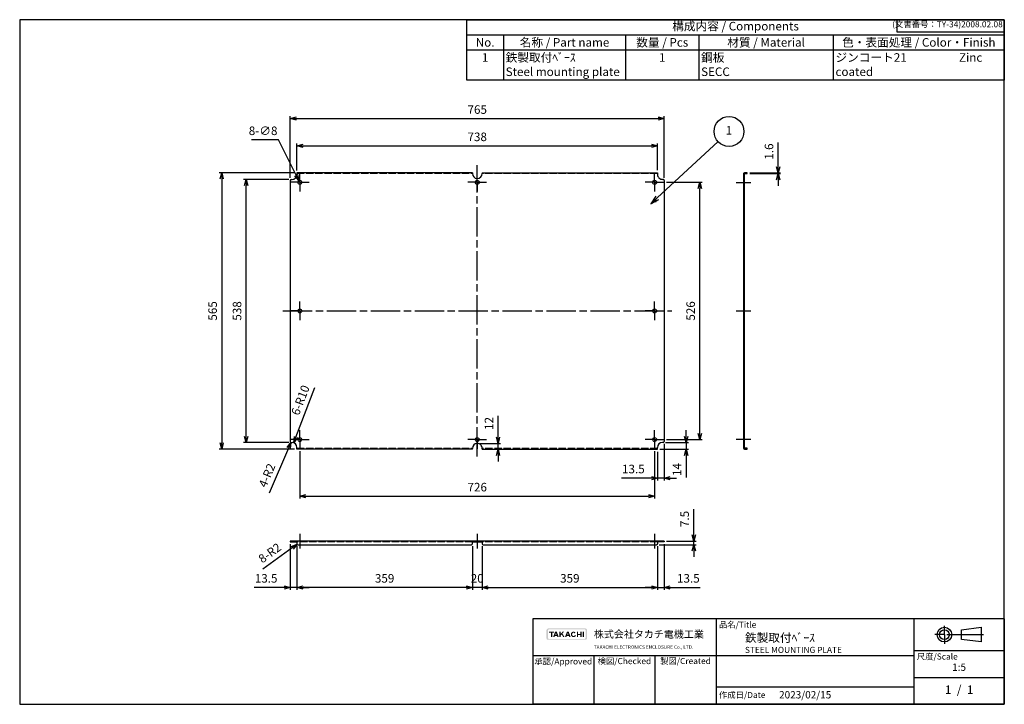
# Model space of a CAD drawing. Units: millimetres. Extents: x 240 to 2255, y 49 to 1449.
import ezdxf
from ezdxf.enums import TextEntityAlignment as Align

# ---------------------------------------------------------------- set-up
doc = ezdxf.new("R2010")
doc.units = ezdxf.units.MM
doc.header["$LTSCALE"] = 5
for name, pattern in [('AM_ISO02W050x2', [3.75, 3, -0.75]), ('AM_ISO08W050', [18, 12, -1.5, 3, -1.5]), ('AM_ISO08W050x2', [9, 6, -0.75, 1.5, -0.75]), ('gen7a', [6.875, 4.75, -0.875, 0.375, -0.875])]:
    doc.linetypes.add(name, pattern=pattern)
doc.layers.add('7A', color=4, linetype='gen7a')
doc.layers.add('RAHM2', color=1, linetype='Continuous')
doc.layers.add('AM_12', color=7, linetype='Continuous', lineweight=50, plot=False)
for name, color, linetype, lineweight in [('AM_5', 3, 'Continuous', 25), ('AM_7', 4, 'AM_ISO08W050', 25), ('AM_8', 1, 'Continuous', 25), ('取付ﾍﾞｰｽ', 7, 'Continuous', 25), ('取付ﾍﾞｰｽ0', 7, 'AM_ISO02W050x2', 13)]:
    doc.layers.add(name, color=color, linetype=linetype, lineweight=lineweight)
doc.styles.add('ACISOTS', font='isocp.shx', dxfattribs={"height": 1, "bigfont": 'extfont.shx'})
doc.styles.get("Standard").update_dxf_attribs({"font": 'ISOCP.SHX', "bigfont": 'EXTFONT.SHX'})
doc.dimstyles.new('AM_ISO$0', dxfattribs={"dimtxt": 3.5, "dimasz": 2.5, "dimexe": 1, "dimexo": 1, "dimgap": 1.5, "dimtad": 1, "dimdsep": 46, "dimtxsty": 'STANDARD', "dimblk": 'OPEN30', "dimcen": 0, "dimclrd": 3, "dimclre": 3, "dimclrt": 2, "dimadec": 0, "dimazin": 2, "dimtp": 0.1, "dimtm": 0.1, "dimtfac": 0.71, "dimtmove": 0, "dimatfit": 3, "dimldrblk": 'OPEN30', "dimfxl": 1, "dimlwd": -1, "dimlwe": -1, "dimarcsym": 0})
doc.dimstyles.new('AM_ISO$3', dxfattribs={"dimtxt": 3.5, "dimasz": 2.5, "dimexe": 1, "dimexo": 1, "dimgap": 1.5, "dimtad": 1, "dimtoh": 1, "dimdsep": 46, "dimtxsty": 'STANDARD', "dimblk": 'OPEN30', "dimcen": 0, "dimclrd": 3, "dimclre": 3, "dimclrt": 2, "dimadec": 0, "dimazin": 2, "dimtp": 0.1, "dimtm": 0.1, "dimtfac": 0.71, "dimtofl": 0, "dimtmove": 0, "dimatfit": 0, "dimldrblk": 'OPEN30', "dimfxl": 1, "dimlwd": -1, "dimlwe": -1, "dimarcsym": 0})
doc.dimstyles.new('AM_ISO$4', dxfattribs={"dimtxt": 3.5, "dimasz": 2.5, "dimexe": 1, "dimexo": 1, "dimgap": 1.5, "dimtad": 1, "dimdsep": 46, "dimtxsty": 'STANDARD', "dimblk": 'OPEN30', "dimcen": 0, "dimclrd": 3, "dimclre": 3, "dimclrt": 2, "dimadec": 0, "dimazin": 2, "dimtp": 0.1, "dimtm": 0.1, "dimtfac": 0.71, "dimtofl": 0, "dimtmove": 0, "dimatfit": 0, "dimldrblk": 'OPEN30', "dimfxl": 1, "dimlwd": -1, "dimlwe": -1, "dimarcsym": 0})

# ---------------------------------------------------------------- blocks, each defined once
blk = doc.blocks.new('_Open30')
at = {"color": 0, "linetype": 'ByBlock', "lineweight": -2}
for p, q in [((-1, 0.26794919), (0, 0)), ((0, 0), (-1, -0.26794919)), ((0, 0), (-1, 0))]:
    blk.add_line(p, q, dxfattribs=at)
blk = doc.blocks.new('*D32')
at = {"layer": 'AM_5', "color": 3}
for p, q in [((1562.850779928786, 1116.795284487947), (1636.145308306337, 1116.795284487947)), ((1631.145308306337, 603.2952844888204), (1631.145308306337, 1104.295284487947)), ((1562.850779928786, 590.7952844888204), (1636.145308306337, 590.7952844888204))]:
    blk.add_line(p, q, dxfattribs=at)
at = {"layer": 'Defpoints', "color": 0}
for p in [(1557.850779928786, 1116.795284487947), (1631.145308306337, 1116.795284487947), (1557.850779928786, 590.7952844888204)]:
    blk.add_point(p, dxfattribs=at)
at = {"layer": 'AM_5', "color": 3, "xscale": 12.5, "yscale": 12.5, "zscale": 12.5}
for p, rotation in [((1631.145308306337, 1116.795284487947), 90), ((1631.145308306337, 590.7952844888204), 270)]:
    blk.add_blockref('_Open30', p, dxfattribs=dict(at, rotation=rotation))
at = {"layer": 'AM_5', "color": 2, "insert": (1614.893585865392, 853.7952844883839), "char_height": 17.5, "attachment_point": 5, "rotation": 90}
blk.add_mtext('526', dxfattribs=at)
blk = doc.blocks.new('*D33')
at = {"layer": 'AM_5', "color": 3}
for p, q in [((790.3502089227779, 1122.795284487944), (697.8507799300116, 1122.795284487944)), ((702.8507799300115, 597.2952844888242), (702.8507799300116, 1110.295284487944)), ((790.3502089227779, 584.7952844888241), (697.8507799300115, 584.7952844888242))]:
    blk.add_line(p, q, dxfattribs=at)
at = {"layer": 'Defpoints', "color": 0}
for p in [(702.8507799300116, 1122.795284487944), (795.3502089227779, 1122.795284487944), (795.3502089227779, 584.7952844888241)]:
    blk.add_point(p, dxfattribs=at)
at = {"layer": 'AM_5', "color": 3, "xscale": 12.5, "yscale": 12.5, "zscale": 12.5}
for p, rotation in [((702.8507799300116, 1122.795284487944), 90), ((702.8507799300115, 584.7952844888242), 270)]:
    blk.add_blockref('_Open30', p, dxfattribs=dict(at, rotation=rotation))
at = {"layer": 'AM_5', "color": 2, "insert": (686.6007799300113, 853.7952844883841), "char_height": 17.5, "attachment_point": 5, "rotation": 90}
blk.add_mtext('538', dxfattribs=at)
blk = doc.blocks.new('*D34')
at = {"layer": 'AM_5', "color": 3}
for p, q in [((801.8502089227778, 1136.295284487943), (647.8507799300122, 1136.295284487943)), ((652.8507799300122, 1123.795284487943), (652.8507799300121, 583.7952844888242)), ((801.8502089227778, 571.2952844888241), (647.850779930012, 571.2952844888242))]:
    blk.add_line(p, q, dxfattribs=at)
at = {"layer": 'Defpoints', "color": 0}
for p in [(806.8502089227779, 1136.295284487943), (652.8507799300121, 571.2952844888242), (806.8502089227779, 571.2952844888241)]:
    blk.add_point(p, dxfattribs=at)
at = {"layer": 'AM_5', "color": 3, "xscale": 12.5, "yscale": 12.5, "zscale": 12.5}
for p, rotation in [((652.8507799300122, 1136.295284487943), 90), ((652.8507799300121, 571.2952844888242), 270)]:
    blk.add_blockref('_Open30', p, dxfattribs=dict(at, rotation=rotation))
at = {"layer": 'AM_5', "color": 2, "insert": (636.600779930012, 853.7952844883841), "char_height": 17.5, "attachment_point": 5, "rotation": 90}
blk.add_mtext('565', dxfattribs=at)
blk = doc.blocks.new('*D35')
at = {"layer": 'AM_5', "color": 3}
for p, q in [((812.850779930012, 566.7952844888204), (812.850779930012, 469.9090737037304)), ((1538.850779928786, 566.7952844888204), (1538.850779928786, 469.9090737037304)), ((825.350779930012, 474.9090737037304), (1526.350779928786, 474.9090737037304))]:
    blk.add_line(p, q, dxfattribs=at)
at = {"layer": 'Defpoints', "color": 0}
for p in [(812.850779930012, 571.7952844888205), (1538.850779928786, 571.7952844888205), (1538.850779928786, 474.9090737037304)]:
    blk.add_point(p, dxfattribs=at)
at = {"layer": 'AM_5', "color": 3, "xscale": 12.5, "yscale": 12.5, "zscale": 12.5, "rotation": 180}
blk.add_blockref('_Open30', (812.850779930012, 474.9090737037304), dxfattribs=at)
at = {"layer": 'AM_5', "color": 3, "xscale": 12.5, "yscale": 12.5, "zscale": 12.5}
blk.add_blockref('_Open30', (1538.850779928786, 474.9090737037304), dxfattribs=at)
at = {"layer": 'AM_5', "color": 2, "insert": (1175.850779929399, 491.1607961446754), "char_height": 17.5, "attachment_point": 5}
blk.add_mtext('726', dxfattribs=at)
blk = doc.blocks.new('*D36')
at = {"layer": 'AM_5', "color": 3}
for p, q in [((806.8502089227779, 1141.295284487944), (806.8502089227779, 1196.278140648467)), ((819.3502089227779, 1191.278140648467), (1532.35135093602, 1191.278140648467)), ((1544.85135093602, 1141.795284487943), (1544.85135093602, 1196.278140648467))]:
    blk.add_line(p, q, dxfattribs=at)
at = {"layer": 'Defpoints', "color": 0}
for p in [(1544.85135093602, 1191.278140648467), (806.8502089227779, 1136.295284487943), (1544.85135093602, 1136.795284487944)]:
    blk.add_point(p, dxfattribs=at)
at = {"layer": 'AM_5', "color": 3, "xscale": 12.5, "yscale": 12.5, "zscale": 12.5, "rotation": 180}
blk.add_blockref('_Open30', (806.8502089227779, 1191.278140648467), dxfattribs=at)
at = {"layer": 'AM_5', "color": 3, "xscale": 12.5, "yscale": 12.5, "zscale": 12.5}
blk.add_blockref('_Open30', (1544.85135093602, 1191.278140648467), dxfattribs=at)
at = {"layer": 'AM_5', "color": 2, "insert": (1175.850779929399, 1207.528140648467), "char_height": 17.5, "attachment_point": 5}
blk.add_mtext('738', dxfattribs=at)
blk = doc.blocks.new('*D37')
at = {"layer": 'AM_5', "color": 3}
for p, q in [((793.3502089227779, 1125.795284487943), (793.3502089227779, 1252.104761499372)), ((1558.35135093602, 1125.795284487943), (1558.35135093602, 1252.104761499372)), ((805.8502089227779, 1247.104761499372), (1545.85135093602, 1247.104761499372))]:
    blk.add_line(p, q, dxfattribs=at)
at = {"layer": 'Defpoints', "color": 0}
for p in [(1558.35135093602, 1247.104761499372), (793.3502089227779, 1120.795284487944), (1558.35135093602, 1120.795284487944)]:
    blk.add_point(p, dxfattribs=at)
at = {"layer": 'AM_5', "color": 3, "xscale": 12.5, "yscale": 12.5, "zscale": 12.5, "rotation": 180}
blk.add_blockref('_Open30', (793.3502089227779, 1247.104761499372), dxfattribs=at)
at = {"layer": 'AM_5', "color": 3, "xscale": 12.5, "yscale": 12.5, "zscale": 12.5}
blk.add_blockref('_Open30', (1558.35135093602, 1247.104761499372), dxfattribs=at)
at = {"layer": 'AM_5', "color": 2, "insert": (1175.850779929399, 1263.354761499372), "char_height": 17.5, "attachment_point": 5}
blk.add_mtext('765', dxfattribs=at)
blk = doc.blocks.new('*D38')
at = {"layer": 'AM_5', "color": 3}
for p, q in [((1603.294841716993, 597.2952844888241), (1603.294841716993, 609.7952844888241)), ((1561.35135093602, 584.7952844888241), (1608.294841716993, 584.7952844888241)), ((1603.294841716993, 584.7952844888241), (1603.294841716993, 570.795284488824)), ((1549.85135093602, 570.795284488824), (1608.294841716993, 570.795284488824)), ((1603.294841716993, 558.295284488824), (1603.294841716993, 513.2952844888238))]:
    blk.add_line(p, q, dxfattribs=at)
at = {"layer": 'Defpoints', "color": 0}
for p in [(1556.35135093602, 584.7952844888241), (1603.294841716993, 584.7952844888241), (1544.85135093602, 570.795284488824)]:
    blk.add_point(p, dxfattribs=at)
at = {"layer": 'AM_5', "color": 3, "xscale": 12.5, "yscale": 12.5, "zscale": 12.5}
for p, rotation in [((1603.294841716993, 584.7952844888241), 270), ((1603.294841716993, 570.795284488824), 90)]:
    blk.add_blockref('_Open30', p, dxfattribs=dict(at, rotation=rotation))
at = {"layer": 'AM_5', "color": 2, "insert": (1587.044841716993, 529.5452844888241), "char_height": 17.5, "attachment_point": 5, "rotation": 90}
blk.add_mtext('14', dxfattribs=at)
blk = doc.blocks.new('*D45')
at = {"layer": 'AM_5', "color": 3}
for p, q in [((1218.395860445348, 595.295284488824), (1218.395860445348, 639.596317953391)), ((1180.850779929399, 582.795284488824), (1223.395860445348, 582.795284488824)), ((1190.850779929399, 570.795284488824), (1223.395860445348, 570.795284488824)), ((1218.395860445348, 570.795284488824), (1218.395860445348, 582.795284488824)), ((1218.395860445348, 558.295284488824), (1218.395860445348, 545.795284488824))]:
    blk.add_line(p, q, dxfattribs=at)
at = {"layer": 'Defpoints', "color": 0}
for p in [(1175.850779929399, 582.795284488824), (1185.850779929399, 570.795284488824), (1218.395860445348, 582.795284488824)]:
    blk.add_point(p, dxfattribs=at)
at = {"layer": 'AM_5', "color": 3, "xscale": 12.5, "yscale": 12.5, "zscale": 12.5}
for p, rotation in [((1218.395860445348, 582.795284488824), 270), ((1218.395860445348, 570.795284488824), 90)]:
    blk.add_blockref('_Open30', p, dxfattribs=dict(at, rotation=rotation))
at = {"layer": 'AM_5', "color": 2, "insert": (1202.144138004403, 623.6958012211077), "char_height": 17.5, "attachment_point": 5, "rotation": 90}
blk.add_mtext('12', dxfattribs=at)
blk = doc.blocks.new('*D47')
at = {"layer": 'AM_5', "color": 3}
for p, q in [((1544.85135093602, 565.7952844888241), (1544.85135093602, 506.9576468643636)), ((1558.35135093602, 581.7952844888241), (1558.35135093602, 506.9576468643636)), ((1532.35135093602, 511.9576468643636), (1470.876477201867, 511.9576468643636)), ((1558.35135093602, 511.9576468643636), (1544.85135093602, 511.9576468643636)), ((1570.85135093602, 511.9576468643636), (1583.35135093602, 511.9576468643636))]:
    blk.add_line(p, q, dxfattribs=at)
at = {"layer": 'Defpoints', "color": 0}
for p in [(1558.35135093602, 586.795284488824), (1544.85135093602, 570.795284488824), (1558.35135093602, 511.9576468643636)]:
    blk.add_point(p, dxfattribs=at)
at = {"layer": 'AM_5', "color": 3, "xscale": 12.5, "yscale": 12.5, "zscale": 12.5}
blk.add_blockref('_Open30', (1544.85135093602, 511.9576468643636), dxfattribs=at)
at = {"layer": 'AM_5', "color": 3, "xscale": 12.5, "yscale": 12.5, "zscale": 12.5, "rotation": 180}
blk.add_blockref('_Open30', (1558.35135093602, 511.9576468643636), dxfattribs=at)
at = {"layer": 'AM_5', "color": 2, "insert": (1495.363914068944, 528.2076468643635), "char_height": 17.5, "attachment_point": 5}
blk.add_mtext('13.5', dxfattribs=at)
blk = doc.blocks.new('*D48')
at = {"layer": 'AM_5', "color": 3}
for p, q in [((768.8194303426679, 1203.680528121498), (714.0694303426678, 1203.680528121499)), ((805.3920813109389, 1131.513226426609), (768.8194303426679, 1203.680528121498))]:
    blk.add_line(p, q, dxfattribs=at)
at = {"layer": 'Defpoints', "color": 0}
for p in [(811.0426105678131, 1120.363270412471), (814.6589492922126, 1113.227298563423)]:
    blk.add_point(p, dxfattribs=at)
at = {"layer": 'AM_5', "color": 3, "xscale": 12.5, "yscale": 12.5, "zscale": 12.5, "rotation": 296.874794092178}
blk.add_blockref('_Open30', (811.0426105678131, 1120.363270412471), dxfattribs=at)
at = {"layer": 'AM_5', "color": 2, "insert": (737.6944303426693, 1219.930528121499), "char_height": 17.5, "attachment_point": 5}
blk.add_mtext('8-∅8', dxfattribs=at)
blk = doc.blocks.new('*D49')
at = {"layer": 'AM_5', "color": 3}
blk.add_line((804.878337414342, 595.8143033270792), (843.7230971562332, 697.516554062142), dxfattribs=at)
at = {"layer": 'Defpoints', "color": 0}
for p in [(796.8502089227784, 574.795284488824), (800.4182660301399, 584.1370706391594)]:
    blk.add_point(p, dxfattribs=at)
at = {"layer": 'AM_5', "color": 3, "xscale": 12.5, "yscale": 12.5, "zscale": 12.5, "rotation": 249.0958471274834}
blk.add_blockref('_Open30', (800.4182660301399, 584.1370706391594), dxfattribs=at)
at = {"layer": 'AM_5', "color": 2, "insert": (815.9990072839119, 670.4731195271858), "char_height": 17.5, "attachment_point": 5, "rotation": 69.09584712748341}
blk.add_mtext('6-R10', dxfattribs=at)
blk = doc.blocks.new('*D50')
at = {"layer": 'AM_5', "color": 3}
blk.add_line((789.6579585036405, 573.4593073905454), (750.2324093550354, 481.0919338883048), dxfattribs=at)
at = {"layer": 'Defpoints', "color": 0}
for p in [(794.5650709339324, 584.9558393718202), (795.350208922779, 586.795284488824)]:
    blk.add_point(p, dxfattribs=at)
at = {"layer": 'AM_5', "color": 3, "xscale": 12.5, "yscale": 12.5, "zscale": 12.5, "rotation": 66.88555552901892}
blk.add_blockref('_Open30', (794.5650709339324, 584.9558393718202), dxfattribs=at)
at = {"layer": 'AM_5', "color": 2, "insert": (747.7103451381561, 516.5815504515202), "char_height": 17.5, "attachment_point": 5, "rotation": 66.88555552901892}
blk.add_mtext('4-R2', dxfattribs=at)
blk = doc.blocks.new('*D52')
at = {"layer": 'AM_5', "color": 3}
for p, q in [((1791.534515466588, 1148.795284487943), (1791.534515466588, 1198.163394724163)), ((1733.534515466586, 1136.295284487943), (1796.534515466588, 1136.295284487943)), ((1733.534515466586, 1134.695284487944), (1796.534515466588, 1134.695284487944)), ((1791.534515466588, 1134.695284487944), (1791.534515466588, 1136.295284487943)), ((1791.534515466588, 1122.195284487945), (1791.534515466588, 1109.695284487945))]:
    blk.add_line(p, q, dxfattribs=at)
at = {"layer": 'Defpoints', "color": 0}
for p in [(1728.534515466586, 1136.295284487943), (1728.534515466586, 1134.695284487944), (1791.534515466588, 1136.295284487943)]:
    blk.add_point(p, dxfattribs=at)
at = {"layer": 'AM_5', "color": 3, "xscale": 12.5, "yscale": 12.5, "zscale": 12.5}
for p, rotation in [((1791.534515466588, 1136.295284487943), 270), ((1791.534515466588, 1134.695284487944), 90)]:
    blk.add_blockref('_Open30', p, dxfattribs=dict(at, rotation=rotation))
at = {"layer": 'AM_5', "color": 2, "insert": (1775.284515466588, 1179.729339606053), "char_height": 17.5, "attachment_point": 5, "rotation": 90}
blk.add_mtext('1.6', dxfattribs=at)
blk = doc.blocks.new('*D53')
at = {"layer": 'AM_5', "color": 3}
for p, q in [((1185.850779929399, 372.7161414282065), (1185.850779929399, 283.3955472792488)), ((1544.85135093602, 372.7161414281665), (1544.85135093602, 283.3955472792488)), ((1198.350779929399, 288.3955472792488), (1532.35135093602, 288.3955472792488))]:
    blk.add_line(p, q, dxfattribs=at)
at = {"layer": 'Defpoints', "color": 0}
for p in [(1185.850779929399, 377.7161414282065), (1544.85135093602, 377.7161414281665), (1544.85135093602, 288.3955472792488)]:
    blk.add_point(p, dxfattribs=at)
at = {"layer": 'AM_5', "color": 3, "xscale": 12.5, "yscale": 12.5, "zscale": 12.5, "rotation": 180}
blk.add_blockref('_Open30', (1185.850779929399, 288.3955472792488), dxfattribs=at)
at = {"layer": 'AM_5', "color": 3, "xscale": 12.5, "yscale": 12.5, "zscale": 12.5}
blk.add_blockref('_Open30', (1544.85135093602, 288.3955472792488), dxfattribs=at)
at = {"layer": 'AM_5', "color": 2, "insert": (1365.351065432709, 304.6455472792488), "char_height": 17.5, "attachment_point": 5}
blk.add_mtext('359', dxfattribs=at)
blk = doc.blocks.new('*D54')
at = {"layer": 'AM_5', "color": 3}
for p, q in [((806.8502089227774, 372.7161414282484), (806.8502089227774, 283.3955472793306)), ((1165.850779929341, 372.7161414282086), (1165.850779929341, 283.3955472793306)), ((1153.350779929341, 288.3955472793306), (819.3502089227774, 288.3955472793306))]:
    blk.add_line(p, q, dxfattribs=at)
at = {"layer": 'Defpoints', "color": 0}
for p in [(806.8502089227774, 377.7161414282484), (1165.850779929341, 377.7161414282086), (806.8502089227774, 288.3955472793306)]:
    blk.add_point(p, dxfattribs=at)
at = {"layer": 'AM_5', "color": 3, "xscale": 12.5, "yscale": 12.5, "zscale": 12.5, "rotation": 180}
blk.add_blockref('_Open30', (806.8502089227774, 288.3955472793306), dxfattribs=at)
at = {"layer": 'AM_5', "color": 3, "xscale": 12.5, "yscale": 12.5, "zscale": 12.5}
blk.add_blockref('_Open30', (1165.850779929341, 288.3955472793306), dxfattribs=at)
at = {"layer": 'AM_5', "color": 2, "insert": (986.3504944260592, 304.6455472793306), "char_height": 17.5, "attachment_point": 5}
blk.add_mtext('359', dxfattribs=at)
blk = doc.blocks.new('*D55')
at = {"layer": 'AM_5', "color": 3}
for p, q in [((1165.850779929341, 372.7161414282086), (1165.850779929341, 283.3955472792897)), ((1185.850779929399, 372.7161414282065), (1185.850779929399, 283.3955472792897)), ((1153.350779929341, 288.3955472792897), (1140.850779929341, 288.3955472792897)), ((1185.850779929399, 288.3955472792897), (1165.850779929341, 288.3955472792897)), ((1198.350779929399, 288.3955472792897), (1210.850779929399, 288.3955472792897))]:
    blk.add_line(p, q, dxfattribs=at)
at = {"layer": 'Defpoints', "color": 0}
for p in [(1165.850779929341, 377.7161414282086), (1185.850779929399, 377.7161414282065), (1165.850779929341, 288.3955472792897)]:
    blk.add_point(p, dxfattribs=at)
at = {"layer": 'AM_5', "color": 3, "xscale": 12.5, "yscale": 12.5, "zscale": 12.5}
blk.add_blockref('_Open30', (1165.850779929341, 288.3955472792897), dxfattribs=at)
at = {"layer": 'AM_5', "color": 3, "xscale": 12.5, "yscale": 12.5, "zscale": 12.5, "rotation": 180}
blk.add_blockref('_Open30', (1185.850779929399, 288.3955472792897), dxfattribs=at)
at = {"layer": 'AM_5', "color": 2, "insert": (1175.85077992937, 304.6472697202346), "char_height": 17.5, "attachment_point": 5}
blk.add_mtext('20', dxfattribs=at)
blk = doc.blocks.new('*D56')
at = {"layer": 'AM_5', "color": 3}
for p, q in [((793.3502089227778, 376.6161414282505), (793.3502089227778, 283.3955472793322)), ((806.8502089227774, 372.7161414282484), (806.8502089227774, 283.3955472793322)), ((780.8502089227778, 288.3955472793322), (719.375335188625, 288.3955472793322)), ((806.8502089227774, 288.3955472793322), (793.3502089227778, 288.3955472793322)), ((819.3502089227774, 288.3955472793322), (831.8502089227774, 288.3955472793322))]:
    blk.add_line(p, q, dxfattribs=at)
at = {"layer": 'Defpoints', "color": 0}
for p in [(793.3502089227778, 381.6161414282505), (806.8502089227774, 377.7161414282484), (793.3502089227778, 288.3955472793322)]:
    blk.add_point(p, dxfattribs=at)
at = {"layer": 'AM_5', "color": 3, "xscale": 12.5, "yscale": 12.5, "zscale": 12.5}
blk.add_blockref('_Open30', (793.3502089227778, 288.3955472793322), dxfattribs=at)
at = {"layer": 'AM_5', "color": 3, "xscale": 12.5, "yscale": 12.5, "zscale": 12.5, "rotation": 180}
blk.add_blockref('_Open30', (806.8502089227774, 288.3955472793322), dxfattribs=at)
at = {"layer": 'AM_5', "color": 2, "insert": (743.8627720557014, 304.6455472793322), "char_height": 17.5, "attachment_point": 5}
blk.add_mtext('13.5', dxfattribs=at)
blk = doc.blocks.new('*D57')
at = {"layer": 'AM_5', "color": 3}
for p, q in [((1544.85135093602, 372.7161414281665), (1544.85135093602, 283.3955472792474)), ((1558.35135093602, 376.6161414281657), (1558.35135093602, 283.3955472792474)), ((1532.35135093602, 288.3955472792474), (1519.85135093602, 288.3955472792474)), ((1544.85135093602, 288.3955472792474), (1558.35135093602, 288.3955472792474)), ((1570.85135093602, 288.3955472792474), (1632.326224670173, 288.3955472792474))]:
    blk.add_line(p, q, dxfattribs=at)
at = {"layer": 'Defpoints', "color": 0}
for p in [(1544.85135093602, 377.7161414281665), (1558.35135093602, 381.6161414281657), (1558.35135093602, 288.3955472792474)]:
    blk.add_point(p, dxfattribs=at)
at = {"layer": 'AM_5', "color": 3, "xscale": 12.5, "yscale": 12.5, "zscale": 12.5}
blk.add_blockref('_Open30', (1544.85135093602, 288.3955472792474), dxfattribs=at)
at = {"layer": 'AM_5', "color": 3, "xscale": 12.5, "yscale": 12.5, "zscale": 12.5, "rotation": 180}
blk.add_blockref('_Open30', (1558.35135093602, 288.3955472792474), dxfattribs=at)
at = {"layer": 'AM_5', "color": 2, "insert": (1607.838787803097, 304.6455472792474), "char_height": 17.5, "attachment_point": 5}
blk.add_mtext('13.5', dxfattribs=at)
blk = doc.blocks.new('*D58')
at = {"layer": 'AM_5', "color": 3}
for p, q in [((1618.851350935963, 395.7161414281651), (1618.851350935963, 448.4410151623181)), ((1563.35135093602, 383.2161414281651), (1623.851350935963, 383.2161414281651)), ((1618.851350935963, 375.7161414281668), (1618.851350935963, 383.2161414281651)), ((1547.851350936019, 375.7161414281668), (1623.851350935963, 375.7161414281668)), ((1618.851350935963, 363.2161414281668), (1618.851350935963, 350.7161414281668))]:
    blk.add_line(p, q, dxfattribs=at)
at = {"layer": 'Defpoints', "color": 0}
for p in [(1558.35135093602, 383.2161414281651), (1618.851350935963, 383.2161414281651), (1542.851350936019, 375.7161414281668)]:
    blk.add_point(p, dxfattribs=at)
at = {"layer": 'AM_5', "color": 3, "xscale": 12.5, "yscale": 12.5, "zscale": 12.5}
for p, rotation in [((1618.851350935963, 383.2161414281651), 270), ((1618.851350935963, 375.7161414281668), 90)]:
    blk.add_blockref('_Open30', p, dxfattribs=dict(at, rotation=rotation))
at = {"layer": 'AM_5', "color": 2, "insert": (1602.601350935963, 428.3285782952417), "char_height": 17.5, "attachment_point": 5, "rotation": 90}
blk.add_mtext('7.5', dxfattribs=at)
blk = doc.blocks.new('*D59')
at = {"layer": 'AM_5', "color": 3}
blk.add_line((797.1155815682185, 369.1985994794434), (737.1872172284501, 325.6997867975954), dxfattribs=at)
at = {"layer": 'Defpoints', "color": 0}
for p in [(807.2316396324932, 376.5413080559991), (808.8502089227766, 377.7161414282478)]:
    blk.add_point(p, dxfattribs=at)
at = {"layer": 'AM_5', "color": 3, "xscale": 12.5, "yscale": 12.5, "zscale": 12.5, "rotation": 35.97390191665434}
blk.add_blockref('_Open30', (807.2316396324932, 376.5413080559991), dxfattribs=at)
at = {"layer": 'AM_5', "color": 2, "insert": (752.5468374261225, 356.9301082788068), "char_height": 17.5, "attachment_point": 5, "rotation": 35.97390191665434}
blk.add_mtext('8-R2', dxfattribs=at)
blk = doc.blocks.new('*S70')
at = {"layer": 'AM_12', "color": 4}
for p, q in [((1539.941607226985, 1078.253672429623), (1542.274940560318, 1080.587005762956)), ((1539.941607226985, 1080.587005762956), (1542.274940560318, 1078.253672429623))]:
    blk.add_line(p, q, dxfattribs=at)
blk.add_circle((1541.108273893651, 1079.420339096289), 1.166666666666742, dxfattribs=at)
blk = doc.blocks.new('TK-A3')
for p, q in [((359, 280), (359, 275)), ((359, 275), (403, 275))]:
    blk.add_line(p, q)
blk.add_lwpolyline([(0, 0), (403, 0), (403, 280), (0, 280.0000000000001)], close=True)
at = {"insert": (402.3592953827349, 276.108542987227), "char_height": 2.5, "width": 43.07840397728298, "attachment_point": 9}
blk.add_mtext('(文書番号：TY-34)2008.02.08', dxfattribs=at)
blk = doc.blocks.new('A$C0FAF06CF')
at = {"layer": 'AM_8'}
h = blk.add_hatch(color=1, dxfattribs=at)
edge = h.paths.add_edge_path()
edge.add_line((-8.013599999999968, -2.41150000000041), (8.013600000000068, -2.411500000000414))
edge.add_arc((8.013600000000054, -1.773380000000512), 0.6381199999999012, 270, 360)
edge.add_line((8.651719999999955, -1.773380000000512), (8.651719999999967, 1.773379999999486))
edge.add_arc((8.013600000000025, 1.773379999999429), 0.638119999999958, 5.1039e-12, 90.00000000000126)
edge.add_line((8.013599999999997, 2.41149999999939), (-8.013599999999997, 2.411499999999387))
edge.add_arc((-8.013600000000025, 1.773379999999436), 0.638119999999951, 89.99999999999682, 179.9999999999955)
edge.add_line((-8.651719999999983, 1.773379999999486), (-8.651719999999983, -1.773380000000505))
edge.add_arc((-8.013600000000025, -1.773380000000457), 0.638119999999951, 180.0000000000043, 270.0000000000045)
edge = h.paths.add_edge_path(flags=16)
edge.add_line((-7.47193999999996, 2.092439999999486), (7.471940000000017, 2.092439999999479))
edge.add_arc((7.471940000000046, 1.550779999999479), 0.5416600000000003, 7.958078640513122e-13, 90.00000000000148, ccw=False)
edge.add_line((8.013600000000025, 1.550779999999486), (8.013600000000025, -1.550780000000505))
edge.add_arc((7.471940000000017, -1.550780000000502), 0.5416600000000074, 270, 359.99999999999966, ccw=False)
edge.add_line((7.471940000000017, -2.092440000000506), (-7.47193999999996, -2.092440000000513))
edge.add_arc((-7.47193999999996, -1.550780000000505), 0.5416600000000074, 180, 270, ccw=False)
edge.add_line((-8.013599999999968, -1.550780000000505), (-8.013599999999968, 1.550779999999486))
edge.add_arc((-7.47193999999996, 1.550779999999486), 0.5416600000000003, 90, 180, ccw=False)
for points in [[(-5.453699999999969, 0.5935999999994924), (-5.453699999999969, 1.038799999999492), (-7.531299999999987, 1.038799999999492), (-7.531299999999987, 0.5935999999994924), (-6.759619999999983, 0.5935999999994924), (-6.759619999999983, -1.224300000000516), (-6.225379999999972, -1.224300000000516), (-6.225379999999972, 0.5935999999994924)], [(-3.146079999999983, 1.038799999999492), (-3.146079999999983, -1.224300000000516), (-2.671199999999942, -1.224300000000516), (-2.671199999999942, -0.6184186206901412), (-2.193432261217481, -0.1027759420753025), (-1.520149446800417, -1.224300000000516), (-0.9571799999999939, -1.224300000000516), (-1.851807874889658, 0.2659306476478651), (-1.135707252964408, 1.038799999999492), (-1.788279380580377, 1.038799999999492), (-2.671199999999942, 0.085886028951558), (-2.671199999999942, 1.038799999999492)], [(4.304715008555604, 1.038799999999492), (4.304715008555604, -1.224300000000516), (4.775885008555576, -1.224300000000516), (4.775885008555576, -0.315350000000512), (5.829525008555606, -0.315350000000512), (5.829525008555606, -1.224300000000516), (6.300695008555578, -1.224300000000516), (6.300695008555578, 1.038799999999492), (5.829525008555606, 1.038799999999492), (5.829525008555606, 0.1298499999994878), (4.775885008555576, 0.1298499999994878), (4.775885008555576, 1.038799999999492)], [(7.280135008555589, -1.224300000000516), (7.280135008555589, 1.038799999999492), (6.805255008555604, 1.038799999999492), (6.805255008555604, -1.224300000000516)]]:
    blk.add_hatch(color=1, dxfattribs=at).paths.add_polyline_path(points)
h = blk.add_hatch(color=1, dxfattribs=at)
h.paths.add_polyline_path([(-5.264049114754044, -1.224300000000516), (-5.084217508196672, -0.734580000000511), (-4.161102491803262, -0.734580000000511), (-3.981270885245876, -1.224300000000516), (-3.420619999999971, -1.224300000000516), (-4.251659999999958, 1.038799999999492), (-4.993659999999977, 1.038799999999492), (-5.82469999999995, -1.224300000000516)])
h.paths.add_polyline_path([(-4.332759934426206, -0.2671200000005083), (-4.912560065573728, -0.2671200000005083), (-4.622659999999967, 0.5223399999994971)], flags=16)
h = blk.add_hatch(color=1, dxfattribs=at)
h.paths.add_polyline_path([(-0.1961891147540484, -1.224300000000516), (-0.0163575081966769, -0.734580000000511), (0.9067575081967476, -0.734580000000511), (1.086589114754119, -1.224300000000516), (1.64724000000001, -1.224300000000516), (0.8162000000000375, 1.038799999999492), (0.0742000000000189, 1.038799999999492), (-0.7568399999999543, -1.224300000000516)])
h.paths.add_polyline_path([(0.7351000655737892, -0.2671200000005083), (0.1552999344262673, -0.2671200000005083), (0.4452000000000283, 0.5223399999994971)], flags=16)
h = blk.add_hatch(color=1, dxfattribs=at)
edge = h.paths.add_edge_path()
edge.add_ellipse((2.878960000000006, -0.0927500000005264), major_axis=(0, 0.7271600000000495), ratio=0.8673469387754511, start_angle=308.5505407908052, end_angle=246.5820184016549)
edge.add_line((3.469375036740871, -0.3484654247793539), (3.94113500855559, -0.5527900000005097))
edge.add_arc((2.878960000000006, -0.0927500000005122), 1.157520000000026, 38.550540790803325, 336.58201840165333, ccw=False)
edge.add_line((3.784208621486186, 0.6286219454599618), (3.397792961318373, 0.3206961337928842))
blk = doc.blocks.new('TK-仕様書(和英併記)NEW')
for p, q in [((0, 35), (-193, 35)), ((-193, 35), (-193, 0)), ((-118, 35), (-118, 0)), ((-37, 35), (-37, 0)), ((0, 35), (0, 0)), ((-17.5, 30.5), (-9.5, 31.5)), ((-17.5, 26.5), (-17.5, 30.5)), ((-9.5, 31.5), (-9.5, 25.5)), ((-9.5, 25.5), (-17.5, 26.5)), ((-37, 22), (0, 22)), ((-193, 19.99999999999993), (-37, 19.99999999999993)), ((-168.0000000000001, 19.99999999999993), (-168, 0)), ((-143.0000000000001, 19.99999999999993), (-143, 0)), ((-37, 11), (0, 11)), ((-37.00000000000012, 7), (-118, 7)), ((0, 0), (-193, 0))]:
    blk.add_line(p, q)
for radius in [3, 2]:
    blk.add_circle((-24.5, 28.5), radius)
at = {"layer": '7A'}
for p, q in [((-24.5, 28.5), (-28.5, 28.5)), ((-24.5, 28.5), (-24.5, 32.07478664473149)), ((-24.5, 28.5), (-24.5, 24.78991724228479)), ((-23.5, 28.5), (-8.5, 28.5))]:
    blk.add_line(p, q, dxfattribs=at)
at = {"xscale": 0.9599999999999999, "yscale": 0.9599999999999999, "zscale": 0.9599999999999999}
blk.add_blockref('A$C0FAF06CF', (-179.073778946163, 28.68781725888325), dxfattribs=at)
at = {"attachment_point": 4}
for s, insert, char_height, width in [('{\\fMS Gothic|b0|i0|c128|p49;株式会社タカチ電機工業}', (-167.9945135240808, 28.68781725888325), 3, 42.88159814155517), ('{\\fArial|b0|i0|c128|p34;TAKACHI ELECTRONICS ENCLOSURE Co., LTD.}', (-167.9945135240808, 23.41115279672572), 1.399999999999999, 44.44830780058135)]:
    blk.add_mtext(s, dxfattribs=dict(at, insert=insert, char_height=char_height, width=width))
for tag, height, p in [('品名', 3.5, (-106.1561493930892, 27.24999999999994)), ('TITLE', 2.5, (-106.1561493930892, 22.24999999999994)), ('型番', 3.5, (-106.1391682485609, 11.75))]:
    blk.add_attdef(tag, text='', height=height).set_placement(p, align=Align.MIDDLE_LEFT)
for tag, height, p in [('GEN-TITLE-SCA', 3, (-18.5, 14.79266317345349)), ('承認', 3.5, (-180.7195176573868, 7.729076668239944)), ('検図', 3.5, (-155.5000000000001, 7.72907666823994)), ('製図', 3.5, (-130.5000000000001, 7.72907666823994)), ('総ページ数', 3.5, (-14, 5.5)), ('GEN-TITLE-DAT', 3, (-81.5, 3.5)), ('ページNO.', 3.5, (-23, 5.5))]:
    blk.add_attdef(tag, text='', height=height).set_placement(p, align=Align.MIDDLE)
at = {"layer": 'RAHM2', "char_height": 2.5}
for s, insert, width, attachment_point in [('品名/Title', (-116.8002551371314, 33.80103540727967), 90, 1), ('尺度/Scale', (-35.80025513713144, 20.80103540727967), 20, 1), ('承認/Approved', (-180.5000000000001, 18.8010354072796), 22.21535073038012, 2), ('検図/Checked', (-155.5, 18.92584712714763), 19.85268515870859, 2), ('製図/Created', (-130.5, 18.95800561859732), 19.44564691649168, 2), ('作成日/Date', (-116.8002551371314, 3.5), 17.84866863742184, 4)]:
    blk.add_mtext(s, dxfattribs=dict(at, insert=insert, width=width, attachment_point=attachment_point))
at = {"layer": 'RAHM2', "color": 0, "insert": (-18.5, 5.5), "char_height": 3.5, "width": 4.469919821818734, "attachment_point": 5}
blk.add_mtext('/', dxfattribs=at)
blk = doc.blocks.new('*S71')
at = {"color": 7}
for p, q in [((1154.509900487609, 1449.351146613078), (2254.509900487609, 1449.351146613078)), ((1154.509900487609, 1325.851146613078), (1154.509900487609, 1449.351146613078)), ((2254.509900487609, 1449.351146613078), (2254.509900487609, 1325.851146613078)), ((2254.509900487609, 1325.851146613078), (1154.509900487609, 1325.851146613078))]:
    blk.add_line(p, q, dxfattribs=at)
at = {"color": 1}
for p, q in [((1154.509900487609, 1418.476146613078), (2254.509900487609, 1418.476146613078)), ((1229.509900487609, 1418.476146613078), (1229.509900487609, 1387.601146613078)), ((1479.509900487609, 1418.476146613078), (1479.509900487609, 1387.601146613078)), ((1629.509900487609, 1418.476146613078), (1629.509900487609, 1387.601146613078)), ((1904.509900487609, 1418.476146613078), (1904.509900487609, 1387.601146613078)), ((1154.509900487609, 1387.601146613078), (2254.509900487609, 1387.601146613078)), ((1229.509900487609, 1387.601146613078), (1229.509900487609, 1325.851146613078)), ((1479.509900487609, 1387.601146613078), (1479.509900487609, 1325.851146613078)), ((1629.509900487609, 1387.601146613078), (1629.509900487609, 1325.851146613078)), ((1904.509900487609, 1387.601146613078), (1904.509900487609, 1325.851146613078))]:
    blk.add_line(p, q, dxfattribs=at)
at = {"color": 2, "insert": (1704.509900487609, 1433.913646613078), "char_height": 17.5, "attachment_point": 5, "style": 'ACISOTS'}
blk.add_mtext('構成内容 / Components', dxfattribs=at)
at = {"color": 2, "char_height": 17.5, "style": 'ACISOTS'}
for s, insert, width, attachment_point in [('No.', (1192.009900487609, 1411.726146613078), 66, 2), ('名称 / Part name', (1354.509900487609, 1411.726146613078), 241, 2), ('数量 / Pcs', (1554.509900487609, 1411.726146613078), 141, 2), ('材質 / Material', (1767.009900487609, 1411.726146613078), 266, 2), ('色・表面処理 / Color・Finish', (2079.509900487609, 1411.726146613078), 341, 2), ('1', (1192.009900487609, 1380.851146613078), 66, 2), ('鉄製取付ﾍﾞｰｽ\u3000\u3000\u3000\u3000\u3000\u3000Steel mounting plate', (1234.009900487609, 1380.851146613078), 241, 1), ('1', (1554.509900487609, 1380.851146613078), 141, 2), ('鋼板\u3000\u3000\u3000\u3000\u3000\u3000\u3000\u3000\u3000\u3000SECC', (1634.009900487609, 1380.851146613078), 266, 1), ('ジンコート21                    Zinc coated', (1909.009900487609, 1380.851146613078), 341, 1)]:
    blk.add_mtext(s, dxfattribs=dict(at, insert=insert, width=width, attachment_point=attachment_point))
blk = doc.blocks.new('*S72')
at = {"layer": 'AM_5', "color": 3}
blk.add_line((1668.647255919708, 1200.041311122429), (1544.28521368573, 1084.769816399547), dxfattribs=at)
at = {"layer": 'AM_5', "color": 3, "linetype": 'Continuous'}
for p, q in [((1541.0975862639, 1088.208826685767), (1531.450652453358, 1072.873428797738)), ((1544.28521368573, 1084.769816399547), (1531.450652453358, 1072.873428797738)), ((1531.450652453358, 1072.873428797738), (1547.472841107561, 1081.330806113327))]:
    blk.add_line(p, q, dxfattribs=at)
at = {"layer": 'AM_5', "color": 3}
blk.add_circle((1691.10773807636, 1220.859989425595), 30.625, dxfattribs=at)
at = {"layer": 'AM_5', "color": 7, "insert": (1691.10773807636, 1220.859989425595), "char_height": 17.5, "attachment_point": 5, "style": 'ACISOTS'}
blk.add_mtext('1', dxfattribs=at)

msp = doc.modelspace()

# ---------------------------------------------------------------- linework, layer by layer
at = {"layer": 'AM_7'}
for p, q in [((1175.850779929399, 555.7952844888241), (1175.850779929399, 1151.795284487943)), ((777.8502089227779, 853.7952844883839), (1573.851350935963, 853.7952844883839))]:
    msp.add_line(p, q, dxfattribs=at)
at = {"layer": 'AM_7', "linetype": 'AM_ISO08W050x2'}
for p, q in [((812.850779930012, 1116.795284487947), (812.850779930012, 1135.795284487947)), ((1175.850779929385, 1116.795284487976), (1175.850779929385, 1135.795284487976)), ((1538.850779928786, 1116.795284487947), (1538.850779928786, 1135.795284487947)), ((1538.850779928786, 1116.795284487927), (1538.850779928787, 1135.795284487927)), ((812.850779930012, 1116.795284487947), (793.850779930012, 1116.795284487947)), ((812.850779930012, 1116.795284487947), (812.850779930012, 1097.795284487947)), ((812.850779930012, 1116.795284487947), (831.8507799300121, 1116.795284487947)), ((1175.850779929385, 1116.795284487976), (1156.850779929385, 1116.795284487976)), ((1175.850779929385, 1116.795284487976), (1175.850779929385, 1097.795284487976)), ((1175.850779929385, 1116.795284487976), (1194.850779929385, 1116.795284487976)), ((1538.850779928786, 1116.795284487947), (1519.850779928786, 1116.795284487947)), ((1538.850779928786, 1116.795284487927), (1519.850779928786, 1116.795284487928)), ((1538.850779928786, 1116.795284487947), (1538.850779928786, 1097.795284487947)), ((1538.850779928786, 1116.795284487947), (1557.850779928786, 1116.795284487947)), ((1538.850779928786, 1116.795284487927), (1557.850779928786, 1116.795284487926)), ((1538.850779928786, 1116.795284487927), (1538.850779928785, 1097.795284487927)), ((1706.034515466585, 1116.295284487947), (1737.634515466585, 1116.295284487947)), ((812.850779930012, 853.7952844883839), (812.850779930012, 872.7952844883841)), ((1538.850779928786, 853.7952844883839), (1538.850779928786, 872.7952844883839)), ((1538.850779928772, 853.7952844883637), (1538.850779928773, 872.7952844883638)), ((812.850779930012, 853.7952844883839), (793.850779930012, 853.7952844883839)), ((812.850779930012, 853.7952844883839), (812.850779930012, 834.795284488384)), ((812.850779930012, 853.7952844883839), (831.8507799300121, 853.7952844883839)), ((1538.850779928786, 853.7952844883839), (1519.850779928786, 853.7952844883839)), ((1538.850779928772, 853.7952844883637), (1519.850779928772, 853.7952844883649)), ((1538.850779928786, 853.7952844883839), (1538.850779928786, 834.7952844883838)), ((1538.850779928786, 853.7952844883839), (1557.850779928786, 853.7952844883839)), ((1538.850779928772, 853.7952844883637), (1557.850779928772, 853.7952844883628)), ((1538.850779928772, 853.7952844883637), (1538.850779928771, 834.7952844883637)), ((1706.034515466585, 853.7952844883839), (1737.634515466585, 853.7952844883839)), ((812.850779930012, 590.7952844888204), (812.850779930012, 609.7952844888204)), ((1175.850779929385, 590.7952844887914), (1175.850779929385, 609.7952844887913)), ((1538.850779928786, 590.7952844888204), (1538.850779928786, 609.7952844888204)), ((1538.850779928757, 590.7952844888003), (1538.850779928758, 609.7952844888005)), ((812.850779930012, 590.7952844888204), (793.850779930012, 590.7952844888204)), ((812.850779930012, 590.7952844888204), (812.850779930012, 571.7952844888205)), ((812.850779930012, 590.7952844888204), (831.8507799300121, 590.7952844888204)), ((1175.850779929385, 590.7952844887914), (1156.850779929385, 590.7952844887914)), ((1175.850779929385, 590.7952844887914), (1175.850779929385, 571.7952844887913)), ((1175.850779929385, 590.7952844887914), (1194.850779929385, 590.7952844887914)), ((1538.850779928786, 590.7952844888204), (1519.850779928786, 590.7952844888204)), ((1538.850779928757, 590.7952844888003), (1519.850779928757, 590.7952844888013)), ((1538.850779928786, 590.7952844888204), (1538.850779928786, 571.7952844888205)), ((1538.850779928786, 590.7952844888204), (1557.850779928786, 590.7952844888204)), ((1538.850779928757, 590.7952844888003), (1557.850779928757, 590.7952844887993)), ((1538.850779928757, 590.7952844888003), (1538.850779928756, 571.7952844888003)), ((1706.034515466585, 591.2952844888208), (1737.634515466585, 591.2952844888199)), ((812.8507799300138, 398.2161414282477), (812.8507799300102, 366.6161414282482)), ((1175.850779929401, 398.2161414282074), (1175.850779929397, 366.616141428208)), ((1538.850779928788, 398.2161414281672), (1538.850779928784, 366.616141428168))]:
    msp.add_line(p, q, dxfattribs=at)
at = {"layer": '取付ﾍﾞｰｽ'}
for p, q in [((806.8502089227779, 1136.295284487943), (806.8502089227779, 1132.795284487944)), ((1165.850779929399, 1136.295284487943), (806.8502089227779, 1136.295284487943)), ((1165.850779929399, 1136.295284487943), (1165.850779929399, 1134.795284487943)), ((1185.8507799294, 1136.295284487943), (1544.851350936021, 1136.295284487923)), ((1185.8507799294, 1136.295284487943), (1185.8507799294, 1134.795284487943)), ((1544.851350936021, 1136.295284487923), (1544.851350936021, 1132.795284487923)), ((1721.034515466585, 1134.695284487942), (1721.034515466585, 572.895284488823)), ((1728.534515466585, 1136.295284487943), (1722.634515466585, 1136.295284487943)), ((1722.634515466586, 1134.695284487944), (1728.534515466585, 1134.695284487944)), ((1722.634515466585, 572.8952844888234), (1722.634515466586, 1134.695284487944)), ((1728.534515466585, 1134.695284487944), (1728.534515466585, 1136.295284487943)), ((793.3502089227779, 1120.795284487944), (793.3502089227779, 586.795284488824)), ((795.3502089227779, 1122.795284487944), (796.8502089227779, 1122.795284487944)), ((1556.351350936021, 1122.795284487922), (1554.851350936021, 1122.795284487922)), ((1558.35135093602, 1120.795284487922), (1558.351350935991, 586.7952844888028)), ((795.3502089227779, 584.7952844888241), (796.8502089227779, 584.7952844888241)), ((1556.351350935991, 584.795284488803), (1554.851350935991, 584.7952844888031)), ((806.8502089227779, 571.2952844888241), (806.8502089227779, 574.795284488824)), ((1165.850779929399, 571.2952844888241), (806.8502089227779, 571.2952844888241)), ((1165.850779929341, 571.2952844888241), (1165.850779929341, 572.7952844888241)), ((1165.850779929399, 571.2952844888241), (1165.850779929399, 572.7952844888241)), ((1185.850779929426, 571.2952844888237), (1185.850779929427, 572.7952844888237)), ((1185.850779929369, 571.2952844888237), (1185.850779929369, 572.7952844888237)), ((1185.850779929369, 571.2952844888237), (1544.85135093599, 571.2952844888036)), ((1544.85135093599, 571.2952844888036), (1544.85135093599, 574.7952844888036)), ((1728.534515466585, 572.8952844888234), (1722.634515466585, 572.8952844888234)), ((1722.634515466585, 571.2952844888231), (1728.534515466585, 571.2952844888231)), ((1728.534515466585, 571.2952844888231), (1728.534515466585, 572.8952844888234)), ((793.3502089227779, 383.21614142825), (793.3502089227778, 381.6161414282505)), ((1558.35135093602, 383.2161414281651), (793.3502089227779, 383.21614142825)), ((806.8502089227779, 383.2161414282484), (806.8502089227774, 377.7161414282484)), ((1165.850779929341, 377.7161414282086), (1165.850779929341, 383.2161414282086)), ((1185.850779929399, 383.2161414282065), (1185.850779929399, 377.7161414282065)), ((1544.85135093602, 383.2161414281665), (1544.85135093602, 377.7161414281665)), ((1558.35135093602, 383.2161414281651), (1558.35135093602, 381.6161414281657)), ((793.3502089227778, 381.6161414282505), (806.8502089227777, 381.6161414282489)), ((808.8502089227771, 375.7161414282482), (1163.850779929341, 375.7161414282088)), ((1165.850779929341, 381.6161414282091), (1185.850779929399, 381.6161414282071)), ((1187.850779929398, 375.7161414282063), (1542.851350936019, 375.7161414281668)), ((1558.35135093602, 381.6161414281657), (1544.85135093602, 381.616141428167))]:
    msp.add_line(p, q, dxfattribs=at)
for centre in [(812.850779930012, 1116.795284487947), (1175.850779929385, 1116.795284487976), (1538.850779928786, 1116.795284487947), (1538.850779928786, 1116.795284487927), (812.850779930012, 853.7952844883839), (1538.850779928786, 853.7952844883839), (1538.850779928772, 853.7952844883637), (812.850779930012, 590.7952844888204), (1175.850779929385, 590.7952844887914), (1538.850779928786, 590.7952844888204), (1538.850779928757, 590.7952844888003)]:
    msp.add_circle(centre, 4, dxfattribs=at)
for centre, radius, start, end in [((796.8502089227779, 1132.795284487944), 10, 270, 0), ((1175.850779929399, 1134.795284487943), 10, 180, 270), ((1175.8507799294, 1134.795284487943), 10, 270, 359.9999999999968), ((1554.851350936021, 1132.795284487922), 10, 179.9999999999967, 270), ((1722.634515466585, 1134.695284487942), 1.6, 90, 180), ((795.3502089227779, 1120.795284487944), 2, 90, 180), ((1556.351350936021, 1120.795284487923), 2, 359.9999999999968, 90), ((795.3502089227779, 586.795284488824), 2, 180, 270), ((796.8502089227779, 574.795284488824), 10, 0, 90), ((1554.85135093599, 574.7952844888032), 10, 90, 179.9999999999967), ((1556.351350935991, 586.795284488803), 2, 270, 359.9999999999968), ((1175.850779929399, 572.7952844888241), 10, 90, 180), ((1175.850779929369, 572.7952844888241), 10, 359.9999999999968, 90), ((1722.634515466585, 572.895284488823), 1.6, 180, 270), ((808.8502089227773, 377.7161414282482), 2, 180, 269.9999999999935), ((1163.850779929341, 377.7161414282088), 2, 269.9999999999935, 0), ((1187.850779929399, 377.7161414282063), 2, 180, 269.9999999999935), ((1542.85135093602, 377.7161414281668), 2, 269.9999999999935, 0)]:
    msp.add_arc(centre, radius, start, end, dxfattribs=at)
at = {"layer": '取付ﾍﾞｰｽ0'}
for p, q in [((806.8502089227779, 1134.695284487944), (1165.850779929341, 1134.695284487944)), ((1544.851350936021, 1134.695284487924), (1185.850779929458, 1134.695284487944)), ((1721.034515466585, 1120.295284487947), (1722.634515466586, 1120.295284487947)), ((1721.034515466585, 1112.295284487947), (1722.634515466586, 1112.295284487947)), ((1721.034515466585, 857.7952844883839), (1722.634515466585, 857.7952844883839)), ((1721.034515466585, 849.7952844883839), (1722.634515466585, 849.7952844883839)), ((1721.034515466585, 595.2952844888204), (1722.634515466585, 595.2952844888204)), ((1721.034515466585, 587.2952844888204), (1722.634515466585, 587.2952844888204)), ((806.8502089227779, 572.8952844888234), (1165.850779929341, 572.8952844888245)), ((1544.85135093599, 572.8952844888031), (1185.850779929427, 572.8952844888239)), ((808.8507799300121, 383.2161414282481), (808.8507799300119, 381.6161414282487)), ((816.8507799300121, 383.2161414282472), (816.8507799300119, 381.6161414282478)), ((1171.850779929385, 383.2161414282079), (1171.850779929385, 381.6161414282084)), ((1179.850779929385, 383.216141428207), (1179.850779929385, 381.6161414282075)), ((1534.850779928786, 383.2161414281677), (1534.850779928786, 381.6161414281684)), ((1542.850779928786, 383.2161414281667), (1542.850779928786, 381.6161414281675)), ((1165.850779929341, 381.6161414282091), (806.8502089227777, 381.6161414282489)), ((1544.85135093602, 381.616141428167), (1185.850779929399, 381.6161414282071))]:
    msp.add_line(p, q, dxfattribs=at)

# ---------------------------------------------------------------- block references
at = {"lineweight": 0, "xscale": 5, "yscale": 5, "zscale": 5}
msp.add_blockref('TK-A3', (239.5099004876092, 49.35114661307807), dxfattribs=at)
msp.add_blockref('*S71', (0, 0))
msp.add_blockref('TK-仕様書(和英併記)NEW', (2254.509900487609, 49.35114661307807), dxfattribs=at).add_auto_attribs({'品名': '鉄製取付ﾍﾞｰｽ', 'TITLE': 'STEEL MOUNTING PLATE', 'GEN-TITLE-DAT': '2023/02/15', 'GEN-TITLE-SCA': '1:5', 'ページNO.': '1', '総ページ数': '1'})
at = {"layer": 'AM_12'}
msp.add_blockref('*S70', (0, 0), dxfattribs=at)
at = {"layer": 'AM_5'}
msp.add_blockref('*S72', (0, 0), dxfattribs=at)

# ---------------------------------------------------------------- dimensions: what is measured, and where the dimension line sits
for base, p1, p2, angle, picture, middle in [((1558.35135093602, 1247.104761499372), (793.3502089227779, 1120.795284487944), (1558.35135093602, 1120.795284487944), 180, '*D37', (1175.850779929399, 1247.104761499372)), ((1544.85135093602, 1191.278140648467), (806.8502089227779, 1136.295284487943), (1544.85135093602, 1136.795284487944), 180, '*D36', (1175.850779929399, 1191.278140648467)), ((1631.145308306337, 1116.795284487947), (1557.850779928786, 590.7952844888204), (1557.850779928786, 1116.795284487947), 90, '*D32', (1631.145308306337, 853.7952844883839)), ((1603.294841716993, 584.7952844888241), (1544.85135093602, 570.795284488824), (1556.35135093602, 584.7952844888241), 90, '*D38', (1603.294841716992, 529.5452844888241)), ((1558.35135093602, 511.9576468643636), (1544.85135093602, 570.795284488824), (1558.35135093602, 586.795284488824), 180, '*D47', (1495.363914068944, 511.9576468643636)), ((1538.850779928786, 474.9090737037304), (812.850779930012, 571.7952844888205), (1538.850779928786, 571.7952844888205), 180, '*D35', (1175.850779929399, 474.9090737037304)), ((1165.850779929341, 288.3955472792897), (1185.850779929399, 377.7161414282065), (1165.850779929341, 377.7161414282086), 180, '*D55', (1175.85077992937, 288.3955472792897))]:
    dim = msp.add_linear_dim(base=base, p1=p1, p2=p2, angle=angle, dimstyle='AM_ISO$0', override={"dimscale": 5}, dxfattribs=at)
    dim.commit()
    dim.dimension.update_dxf_attribs({"geometry": picture, "text_midpoint": middle, "dimtype": 160})
dim = msp.add_diameter_dim_2p(p1=(814.6589492922126, 1113.227298563423), p2=(811.0426105678131, 1120.363270412471), text='8-<>', dimstyle='AM_ISO$3', override={"dimscale": 5}, dxfattribs=at)
dim.commit()
dim.dimension.update_dxf_attribs({"geometry": '*D48', "text_midpoint": (737.6944303426693, 1203.680528121499), "dimtype": 163})
for base, p1, p2, angle, picture, middle in [((1791.534515466588, 1136.295284487943), (1728.534515466585, 1134.695284487944), (1728.534515466585, 1136.295284487943), 90, '*D52', (1775.284515466588, 1179.729339606053)), ((652.8507799300121, 571.2952844888242), (806.8502089227779, 1136.295284487943), (806.8502089227779, 571.2952844888241), 90, '*D34', (636.600779930012, 853.7952844883841)), ((702.8507799300116, 1122.795284487944), (795.3502089227779, 584.7952844888241), (795.3502089227779, 1122.795284487944), 90, '*D33', (686.6007799300113, 853.7952844883841)), ((1218.395860445348, 582.795284488824), (1185.850779929399, 570.795284488824), (1175.850779929399, 582.795284488824), 90, '*D45', (1202.144138004403, 623.6958012211077)), ((1618.851350935963, 383.2161414281651), (1542.851350936019, 375.7161414281668), (1558.35135093602, 383.2161414281651), 269.9999999999935, '*D58', (1602.601350935963, 428.3285782952417)), ((793.3502089227778, 288.3955472793322), (806.8502089227774, 377.7161414282484), (793.3502089227778, 381.6161414282505), 180, '*D56', (743.8627720557014, 304.6455472793322)), ((806.8502089227774, 288.3955472793306), (1165.850779929341, 377.7161414282086), (806.8502089227774, 377.7161414282484), 180, '*D54', (986.3504944260592, 304.6455472793306)), ((1544.85135093602, 288.3955472792488), (1185.850779929399, 377.7161414282065), (1544.85135093602, 377.7161414281665), 180, '*D53', (1365.351065432709, 304.6455472792488)), ((1558.35135093602, 288.3955472792474), (1544.85135093602, 377.7161414281665), (1558.35135093602, 381.6161414281657), 180, '*D57', (1607.838787803097, 304.6455472792474))]:
    dim = msp.add_linear_dim(base=base, p1=p1, p2=p2, angle=angle, dimstyle='AM_ISO$0', override={"dimscale": 5}, dxfattribs=at)
    dim.commit()
    dim.dimension.update_dxf_attribs({"geometry": picture, "text_midpoint": middle})
for center, mpoint, text, picture, middle in [((796.8502089227784, 574.795284488824), (800.4182660301399, 584.1370706391594), '6-<>', '*D49', (831.1794097782074, 664.6750267277231)), ((795.350208922779, 586.795284488824), (794.5650709339324, 584.9558393718202), '4-<>', '*D50', (762.6574208816058, 510.2016281152311)), ((808.8502089227766, 377.7161414282478), (807.2316396324932, 376.5413080559991), '8-<>', '*D59', (762.093370366197, 343.777838850241))]:
    dim = msp.add_radius_dim(center=center, mpoint=mpoint, text=text, dimstyle='AM_ISO$4', override={"dimscale": 5, "dimtoh": 0}, dxfattribs=at)
    dim.commit()
    dim.dimension.update_dxf_attribs({"geometry": picture, "text_midpoint": middle, "dimtype": 164})

doc.saveas('drawing.dxf')
